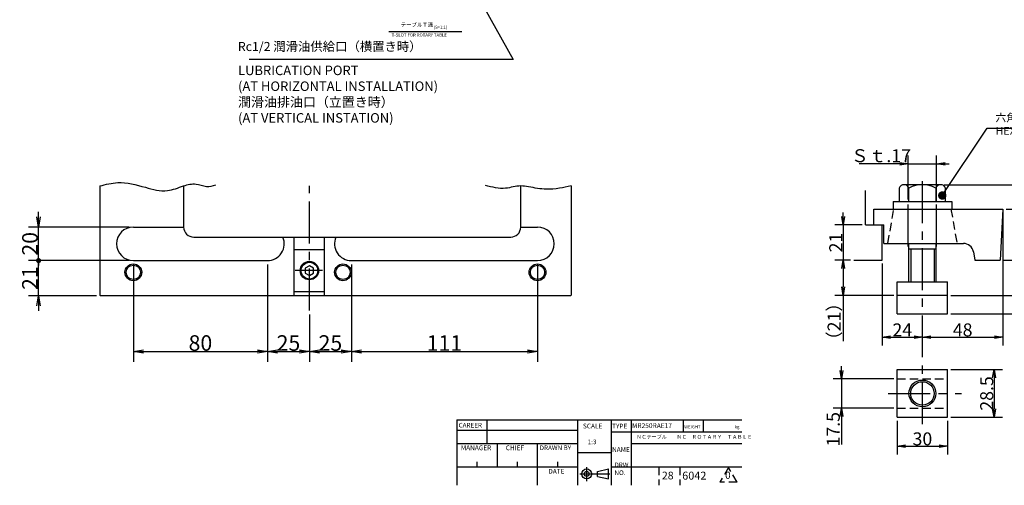
# Model space of a CAD drawing. Extents: x 92 to 1739, y -28 to 1200.
# Drawn here: x 157 to 745, y -28 to 250 of the extents above; entities that cross this region are included whole.
import ezdxf

# ---------------------------------------------------------------- set-up
doc = ezdxf.new("R2010")
doc.units = 0
doc.header["$LTSCALE"] = 20
doc.linetypes.add('CENTER', pattern=[2, 1.25, -0.25, 0.25, -0.25])
doc.linetypes.add('HIDDEN', pattern=[0.375, 0.25, -0.125])
doc.layers.get('0').update_dxf_attribs({"linetype": 'CONTINUOUS'})
for name, color, linetype in [('KT0', 7, 'CONTINUOUS'), ('MAIN0', 7, 'CONTINUOUS'), ('SKL0', 7, 'CONTINUOUS'), ('WAKU0', 7, 'CONTINUOUS')]:
    doc.layers.add(name, color=color, linetype=linetype)
doc.styles.add('KNJYOKO', font='TXT', dxfattribs={"bigfont": 'BIGFONT'})
doc.dimstyles.new('MAIN003', dxfattribs={"dimtxt": 9.3, "dimasz": 6, "dimexe": 6, "dimexo": 2.4, "dimgap": 0.09, "dimtad": 1, "dimdec": 3, "dimtxsty": 'STANDARD', "dimcen": 0.09, "dimaunit": 1, "dimazin": 3, "dimtfac": 0.903226, "dimtdec": 4, "dimtmove": 0, "dimatfit": 3, "dimtvp": 0.553763, "dimtolj": 1, "dimtzin": 0})
doc.dimstyles.new('SKL001', dxfattribs={"dimtxt": 7.75, "dimasz": 5, "dimexe": 5, "dimexo": 2, "dimgap": 0.09, "dimtad": 1, "dimdec": 3, "dimtxsty": 'STANDARD', "dimcen": 0.09, "dimaunit": 1, "dimazin": 3, "dimtfac": 0.903226, "dimtdec": 4, "dimtmove": 0, "dimatfit": 3, "dimtvp": 0.564516, "dimtolj": 1, "dimtzin": 0})

# ---------------------------------------------------------------- blocks, each defined once
blk = doc.blocks.new('_DOT')
at = {"color": 0, "linetype": 'BYBLOCK'}
blk.add_line((-0.5, 0), (-1, 0), dxfattribs=at)
at = {"color": 0, "linetype": 'BYBLOCK', "const_width": 0.5}
blk.add_lwpolyline([(-0.25, 0, 1), (0.25, 0, 1)], format="xyb", close=True, dxfattribs=at)
blk = doc.blocks.new('_OPEN')
at = {"color": 0, "linetype": 'BYBLOCK'}
for p, q in [((-1, 0.166667), (0, 0)), ((0, 0), (-1, -0.166667)), ((0, 0), (-1, 0))]:
    blk.add_line(p, q, dxfattribs=at)
blk = doc.blocks.new('*D13')
at = {"layer": 'SKL0', "color": 0, "linetype": 'BYBLOCK'}
for p, q in [((647.4, 40.51), (647.4, 43.01)), ((678.69, 35.51), (642.4, 35.51)), ((647.4, 35.51), (647.4, 18.01)), ((678.69, 18.01), (642.4, 18.01)), ((647.4, 13.01), (647.4, -3.74))]:
    blk.add_line(p, q, dxfattribs=at)
at = {"layer": 'SKL0', "color": 0, "linetype": 'BYBLOCK', "xscale": 5, "yscale": 5, "zscale": 5}
for p, rotation in [((647.4, 35.51), 270), ((647.4, 18.01), 90)]:
    blk.add_blockref('_OPEN', p, dxfattribs=dict(at, rotation=rotation))
at = {"layer": 'SKL0', "color": 0, "linetype": 'BYBLOCK', "insert": (642.53, 5.39), "char_height": 7.75, "attachment_point": 5, "rotation": 90}
blk.add_mtext('\\A1;17.5', dxfattribs=at)
blk = doc.blocks.new('*D14')
at = {"layer": 'SKL0', "color": 0, "linetype": 'BYBLOCK'}
for p, q in [((745.69, 136.8), (772.24, 136.8)), ((767.24, 131.8), (767.24, 111.3)), ((743.99, 106.3), (772.24, 106.3))]:
    blk.add_line(p, q, dxfattribs=at)
at = {"layer": 'SKL0', "color": 0, "linetype": 'BYBLOCK', "xscale": 5, "yscale": 5, "zscale": 5}
for p, rotation in [((767.24, 136.8), 90), ((767.24, 106.3), 270)]:
    blk.add_blockref('_OPEN', p, dxfattribs=dict(at, rotation=rotation))
at = {"layer": 'SKL0', "color": 0, "linetype": 'BYBLOCK', "insert": (762.86, 121.55), "char_height": 7.75, "attachment_point": 5, "rotation": 90}
blk.add_mtext('\\A1;30.5', dxfattribs=at)
blk = doc.blocks.new('*D15')
at = {"layer": 'SKL0', "color": 0, "linetype": 'BYBLOCK'}
for p, q in [((767.13, 90.3), (767.13, 92.8)), ((712.69, 85.3), (772.13, 85.3)), ((767.13, 85.3), (767.13, 74.3)), ((712.69, 74.3), (772.13, 74.3)), ((767.13, 69.3), (767.13, 59.76))]:
    blk.add_line(p, q, dxfattribs=at)
at = {"layer": 'SKL0', "color": 0, "linetype": 'BYBLOCK', "xscale": 5, "yscale": 5, "zscale": 5}
for p, rotation in [((767.13, 85.3), 270), ((767.13, 74.3), 90)]:
    blk.add_blockref('_OPEN', p, dxfattribs=dict(at, rotation=rotation))
at = {"layer": 'SKL0', "color": 0, "linetype": 'BYBLOCK', "insert": (762.25, 64.88), "char_height": 7.75, "attachment_point": 5, "rotation": 90}
blk.add_mtext('\\A1;11', dxfattribs=at)
blk = doc.blocks.new('*D16')
at = {"layer": 'SKL0', "color": 0, "linetype": 'BYBLOCK'}
for p, q in [((687.19, 142.39), (687.19, 168.75)), ((704.19, 141.76), (704.19, 168.75)), ((682.19, 163.75), (657.98, 163.75)), ((687.19, 163.75), (704.19, 163.75)), ((709.19, 163.75), (711.69, 163.75))]:
    blk.add_line(p, q, dxfattribs=at)
at = {"layer": 'SKL0', "color": 0, "linetype": 'BYBLOCK', "xscale": 5, "yscale": 5, "zscale": 5}
blk.add_blockref('_OPEN', (687.19, 163.75), dxfattribs=at)
at = {"layer": 'SKL0', "color": 0, "linetype": 'BYBLOCK', "xscale": 5, "yscale": 5, "zscale": 5, "rotation": 180}
blk.add_blockref('_OPEN', (704.19, 163.75), dxfattribs=at)
at = {"layer": 'SKL0', "color": 0, "linetype": 'BYBLOCK', "insert": (670.98, 168.62), "char_height": 7.75, "attachment_point": 5, "style": 'KNJYOKO'}
blk.add_mtext('\\A1;Ｓｔ.17', dxfattribs=at)
blk = doc.blocks.new('*D17')
at = {"layer": 'SKL0', "color": 0, "linetype": 'BYBLOCK'}
for p, q in [((743.69, 134.8), (743.69, 55.29)), ((700.69, 60.29), (738.69, 60.29))]:
    blk.add_line(p, q, dxfattribs=at)
at = {"layer": 'SKL0', "color": 0, "linetype": 'BYBLOCK', "xscale": 5, "yscale": 5, "zscale": 5, "rotation": 180}
blk.add_blockref('_OPEN', (695.69, 60.29), dxfattribs=at)
at = {"layer": 'SKL0', "color": 0, "linetype": 'BYBLOCK', "xscale": 5, "yscale": 5, "zscale": 5}
blk.add_blockref('_OPEN', (743.69, 60.29), dxfattribs=at)
at = {"layer": 'SKL0', "color": 0, "linetype": 'BYBLOCK', "insert": (719.69, 64.67), "char_height": 7.75, "attachment_point": 5}
blk.add_mtext('\\A1;48', dxfattribs=at)
blk = doc.blocks.new('*D18')
at = {"layer": 'SKL0', "color": 0, "linetype": 'BYBLOCK'}
for p, q in [((671.69, 104.3), (671.69, 55.29)), ((676.69, 60.29), (690.69, 60.29))]:
    blk.add_line(p, q, dxfattribs=at)
at = {"layer": 'SKL0', "color": 0, "linetype": 'BYBLOCK', "xscale": 5, "yscale": 5, "zscale": 5, "rotation": 180}
blk.add_blockref('_OPEN', (671.69, 60.29), dxfattribs=at)
at = {"layer": 'SKL0', "color": 0, "linetype": 'BYBLOCK', "xscale": 5, "yscale": 5, "zscale": 5}
blk.add_blockref('_OPEN', (695.69, 60.29), dxfattribs=at)
at = {"layer": 'SKL0', "color": 0, "linetype": 'BYBLOCK', "insert": (683.69, 64.67), "char_height": 7.75, "attachment_point": 5}
blk.add_mtext('\\A1;24', dxfattribs=at)
blk = doc.blocks.new('*D19')
at = {"layer": 'SKL0', "color": 0, "linetype": 'BYBLOCK'}
for p, q in [((680.69, 10.51), (680.69, -9.73)), ((710.69, 10.51), (710.69, -9.73)), ((685.69, -4.73), (705.69, -4.73))]:
    blk.add_line(p, q, dxfattribs=at)
at = {"layer": 'SKL0', "color": 0, "linetype": 'BYBLOCK', "xscale": 5, "yscale": 5, "zscale": 5, "rotation": 180}
blk.add_blockref('_OPEN', (680.69, -4.73), dxfattribs=at)
at = {"layer": 'SKL0', "color": 0, "linetype": 'BYBLOCK', "xscale": 5, "yscale": 5, "zscale": 5}
blk.add_blockref('_OPEN', (710.69, -4.73), dxfattribs=at)
at = {"layer": 'SKL0', "color": 0, "linetype": 'BYBLOCK', "insert": (695.69, -0.36), "char_height": 7.75, "attachment_point": 5}
blk.add_mtext('\\A1;30', dxfattribs=at)
blk = doc.blocks.new('*D20')
at = {"layer": 'SKL0', "color": 0, "linetype": 'BYBLOCK'}
for p, q in [((712.69, 41.01), (743.4, 41.01)), ((738.4, 36.01), (738.4, 17.51)), ((712.69, 12.51), (743.4, 12.51))]:
    blk.add_line(p, q, dxfattribs=at)
at = {"layer": 'SKL0', "color": 0, "linetype": 'BYBLOCK', "xscale": 5, "yscale": 5, "zscale": 5}
for p, rotation in [((738.4, 41.01), 90), ((738.4, 12.51), 270)]:
    blk.add_blockref('_OPEN', p, dxfattribs=dict(at, rotation=rotation))
at = {"layer": 'SKL0', "color": 0, "linetype": 'BYBLOCK', "insert": (734.03, 26.76), "char_height": 7.75, "attachment_point": 5, "rotation": 90}
blk.add_mtext('\\A1;28.5', dxfattribs=at)
blk = doc.blocks.new('*D21')
at = {"layer": 'SKL0', "color": 0, "linetype": 'BYBLOCK'}
for p, q in [((648.4, 132.3), (648.4, 134.8)), ((659.69, 127.3), (643.4, 127.3)), ((648.4, 127.3), (648.4, 106.3)), ((652.72, 106.3), (643.4, 106.3)), ((648.4, 101.3), (648.4, 98.8))]:
    blk.add_line(p, q, dxfattribs=at)
at = {"layer": 'SKL0', "color": 0, "linetype": 'BYBLOCK', "xscale": 5, "yscale": 5, "zscale": 5}
for p, rotation in [((648.4, 127.3), 270), ((648.4, 106.3), 90)]:
    blk.add_blockref('_OPEN', p, dxfattribs=dict(at, rotation=rotation))
at = {"layer": 'SKL0', "color": 0, "linetype": 'BYBLOCK', "insert": (644.03, 116.8), "char_height": 7.75, "attachment_point": 5, "rotation": 90}
blk.add_mtext('\\A1;21', dxfattribs=at)
blk = doc.blocks.new('*D22')
at = {"layer": 'SKL0', "color": 0, "linetype": 'BYBLOCK'}
for p, q in [((652.72, 106.3), (643.4, 106.3)), ((648.4, 101.3), (648.4, 90.3)), ((678.69, 85.3), (643.4, 85.3)), ((648.4, 85.3), (648.4, 58.05))]:
    blk.add_line(p, q, dxfattribs=at)
at = {"layer": 'SKL0', "color": 0, "linetype": 'BYBLOCK', "xscale": 5, "yscale": 5, "zscale": 5}
for p, rotation in [((648.4, 106.3), 90), ((648.4, 85.3), 270)]:
    blk.add_blockref('_OPEN', p, dxfattribs=dict(at, rotation=rotation))
at = {"layer": 'SKL0', "color": 0, "linetype": 'BYBLOCK', "insert": (643.03, 69.68), "char_height": 7.75, "attachment_point": 5, "rotation": 90, "style": 'KNJYOKO'}
blk.add_mtext('\\A1;（21）', dxfattribs=at)
blk = doc.blocks.new('*D23')
at = {"layer": 'SKL0', "color": 0, "linetype": 'BYBLOCK'}
for p, q in [((708.61, 151.3), (792.51, 151.3)), ((787.51, 111.3), (787.51, 146.3)), ((743.99, 106.3), (792.51, 106.3))]:
    blk.add_line(p, q, dxfattribs=at)
at = {"layer": 'SKL0', "color": 0, "linetype": 'BYBLOCK', "xscale": 5, "yscale": 5, "zscale": 5}
for p, rotation in [((787.51, 151.3), 90), ((787.51, 106.3), 270)]:
    blk.add_blockref('_OPEN', p, dxfattribs=dict(at, rotation=rotation))
at = {"layer": 'SKL0', "color": 0, "linetype": 'BYBLOCK', "insert": (783.13, 128.8), "char_height": 7.75, "attachment_point": 5, "rotation": 90}
blk.add_mtext('\\A1;45', dxfattribs=at)
blk = doc.blocks.new('*D109')
at = {"layer": 'MAIN0', "color": 0, "linetype": 'BYBLOCK'}
for p, q in [((225.17, 103.65), (225.17, 45.7)), ((305.17, 103.65), (305.17, 45.7)), ((231.17, 51.7), (299.17, 51.7))]:
    blk.add_line(p, q, dxfattribs=at)
at = {"layer": 'MAIN0', "color": 0, "linetype": 'BYBLOCK', "xscale": 6, "yscale": 6, "zscale": 6}
for p, rotation in [((225.17, 51.7), 180.0000000000586), ((305.17, 51.7), 5.862398477444553e-11)]:
    blk.add_blockref('_OPEN', p, dxfattribs=dict(at, rotation=rotation))
at = {"layer": 'MAIN0', "color": 0, "linetype": 'BYBLOCK', "insert": (265.17, 56.85), "char_height": 9.3, "attachment_point": 5}
blk.add_mtext('\\A1;80', dxfattribs=at)
blk = doc.blocks.new('*D110')
at = {"layer": 'MAIN0', "color": 0, "linetype": 'BYBLOCK'}
for p, q in [((305.17, 103.65), (305.17, 45.7)), ((330.17, 73.87), (330.17, 45.7)), ((311.17, 51.7), (324.17, 51.7))]:
    blk.add_line(p, q, dxfattribs=at)
at = {"layer": 'MAIN0', "color": 0, "linetype": 'BYBLOCK', "xscale": 6, "yscale": 6, "zscale": 6}
for p, rotation in [((305.17, 51.7), 180.0000000000586), ((330.17, 51.7), 5.862398388887192e-11)]:
    blk.add_blockref('_OPEN', p, dxfattribs=dict(at, rotation=rotation))
at = {"layer": 'MAIN0', "color": 0, "linetype": 'BYBLOCK', "insert": (317.67, 56.85), "char_height": 9.3, "attachment_point": 5}
blk.add_mtext('\\A1;25', dxfattribs=at)
blk = doc.blocks.new('*D111')
at = {"layer": 'MAIN0', "color": 0, "linetype": 'BYBLOCK'}
for p, q in [((355.17, 103.65), (355.17, 45.7)), ((330.17, 73.87), (330.17, 45.7)), ((336.17, 51.7), (349.17, 51.7))]:
    blk.add_line(p, q, dxfattribs=at)
at = {"layer": 'MAIN0', "color": 0, "linetype": 'BYBLOCK', "xscale": 6, "yscale": 6, "zscale": 6}
for p, rotation in [((330.17, 51.7), 180.0000000000586), ((355.17, 51.7), 5.862398388859866e-11)]:
    blk.add_blockref('_OPEN', p, dxfattribs=dict(at, rotation=rotation))
at = {"layer": 'MAIN0', "color": 0, "linetype": 'BYBLOCK', "insert": (342.67, 56.85), "char_height": 9.3, "attachment_point": 5}
blk.add_mtext('\\A1;25', dxfattribs=at)
blk = doc.blocks.new('*D112')
at = {"layer": 'MAIN0', "color": 0, "linetype": 'BYBLOCK'}
for p, q in [((355.17, 103.65), (355.17, 45.7)), ((466.17, 103.65), (466.17, 45.7)), ((361.17, 51.7), (460.17, 51.7))]:
    blk.add_line(p, q, dxfattribs=at)
at = {"layer": 'MAIN0', "color": 0, "linetype": 'BYBLOCK', "xscale": 6, "yscale": 6, "zscale": 6}
for p, rotation in [((355.17, 51.7), 180.0000000000586), ((466.17, 51.7), 5.862398445348622e-11)]:
    blk.add_blockref('_OPEN', p, dxfattribs=dict(at, rotation=rotation))
at = {"layer": 'MAIN0', "color": 0, "linetype": 'BYBLOCK', "insert": (410.67, 56.85), "char_height": 9.3, "attachment_point": 5}
blk.add_mtext('\\A1;111', dxfattribs=at)
blk = doc.blocks.new('*D113')
at = {"layer": 'MAIN0', "color": 0, "linetype": 'BYBLOCK'}
for p, q in [((222.77, 106.05), (162.66, 106.05)), ((168.66, 85.05), (168.66, 105.05)), ((203.17, 85.05), (162.66, 85.05)), ((168.66, 79.05), (168.66, 76.05))]:
    blk.add_line(p, q, dxfattribs=at)
at = {"layer": 'MAIN0', "color": 0, "linetype": 'BYBLOCK', "rotation": 90}
for name, p, xscale, yscale, zscale in [('_DOT', (168.66, 106.05), 3, 3, 3), ('_OPEN', (168.66, 85.05), 6, 6, 6)]:
    blk.add_blockref(name, p, dxfattribs=dict(at, xscale=xscale, yscale=yscale, zscale=zscale))
at = {"layer": 'MAIN0', "color": 0, "linetype": 'BYBLOCK', "insert": (163.51, 95.55), "char_height": 9.3, "attachment_point": 5, "rotation": 90}
blk.add_mtext('\\A1;21', dxfattribs=at)
blk = doc.blocks.new('*D114')
at = {"layer": 'MAIN0', "color": 0, "linetype": 'BYBLOCK'}
for p, q in [((168.66, 132.05), (168.66, 135.05)), ((222.77, 126.05), (162.66, 126.05)), ((168.66, 107.05), (168.66, 126.05)), ((222.77, 106.05), (162.66, 106.05))]:
    blk.add_line(p, q, dxfattribs=at)
at = {"layer": 'MAIN0', "color": 0, "linetype": 'BYBLOCK', "rotation": 270}
for name, p, xscale, yscale, zscale in [('_OPEN', (168.66, 126.05), 6, 6, 6), ('_DOT', (168.66, 106.05), 3, 3, 3)]:
    blk.add_blockref(name, p, dxfattribs=dict(at, xscale=xscale, yscale=yscale, zscale=zscale))
at = {"layer": 'MAIN0', "color": 0, "linetype": 'BYBLOCK', "insert": (163.51, 116.05), "char_height": 9.3, "attachment_point": 5, "rotation": 90}
blk.add_mtext('\\A1;20', dxfattribs=at)

msp = doc.modelspace()

# ---------------------------------------------------------------- linework, layer by layer
at = {"layer": 'KT0', "color": 4, "linetype": 'CONTINUOUS'}
msp.add_line((421.1036, 242.5027), (377.4909, 242.5027), dxfattribs=at)
at = {"layer": 'MAIN0', "color": 3, "linetype": 'CONTINUOUS'}
for p, q in [((205.1704, 150.583), (205.1704, 85.4473)), ((255.1704, 150.583), (255.1704, 126.0473)), ((456.1704, 126.0473), (456.1704, 150.583)), ((486.1704, 150.583), (486.1704, 85.4473)), ((225.1704, 126.0473), (255.1704, 126.0473)), ((456.1704, 126.0473), (466.1704, 126.0473)), ((261.1704, 120.0473), (450.1704, 120.0473)), ((321.1704, 85.0473), (321.1704, 120.0473)), ((339.1704, 85.0473), (339.1704, 120.0473)), ((339.1704, 112.5473), (321.1704, 112.5473)), ((330.1704, 102.9341), (327.6704, 101.4907)), ((327.6704, 101.4907), (327.6704, 98.6039)), ((332.6704, 101.4907), (330.1704, 102.9341)), ((332.6704, 98.6039), (332.6704, 101.4907)), ((327.6704, 98.6039), (330.1704, 97.1605)), ((330.1704, 97.1605), (332.6704, 98.6039)), ((205.5704, 85.0473), (205.1704, 85.4473)), ((321.1704, 87.5473), (339.1704, 87.5473)), ((486.1704, 85.4473), (485.7704, 85.0473))]:
    msp.add_line(p, q, dxfattribs=at)
at = {"layer": 'MAIN0', "color": 3, "linetype": 'CENTER'}
for p, q in [((330.1704, 76.266), (330.1704, 150.583)), ((338.0612, 100.0473), (321.7619, 100.0473))]:
    msp.add_line(p, q, dxfattribs=at)
at = {"layer": 'MAIN0', "color": 7, "linetype": 'CONTINUOUS'}
for p, q in [((225.1704, 106.0473), (305.1704, 106.0473)), ((355.1704, 106.0473), (466.1704, 106.0473)), ((485.7704, 85.0473), (205.5704, 85.0473))]:
    msp.add_line(p, q, dxfattribs=at)
at = {"layer": 'MAIN0', "color": 3, "linetype": 'CONTINUOUS'}
for centre, radius in [((225.1704, 99.0473), 5), ((225.1704, 99.0473), 4.25), ((330.1704, 100.0473), 5.5), ((330.1704, 100.0473), 5), ((350.1704, 99.0473), 5), ((350.1704, 99.0473), 4.25), ((466.1704, 99.0473), 5), ((466.1704, 99.0473), 4.25)]:
    msp.add_circle(centre, radius, dxfattribs=at)
at = {"layer": 'MAIN0', "color": 7, "linetype": 'CONTINUOUS'}
for centre, start, end in [((225.1704, 116.0473), 90, 270), ((466.1704, 116.0473), 270, 450)]:
    msp.add_arc(centre, 10, start, end, dxfattribs=at)
at = {"layer": 'MAIN0', "color": 3, "linetype": 'CONTINUOUS'}
for centre, radius, start, end in [((261.1704, 126.0473), 6, 180, 270), ((450.1704, 126.0473), 6, 270, 360), ((305.1704, 116.0473), 10, 270, 383.5781785), ((355.1704, 116.0473), 10, 156.4218215, 270)]:
    msp.add_arc(centre, radius, start, end, dxfattribs=at)
for points, knots in [([(205.1704, 150.583), (208.7343, 151.4837), (217.7879, 153.7719), (231.1538, 150.0781), (244.5919, 146.3741), (254.2309, 150.512), (262.2296, 152.573), (268.4723, 149.6092), (272.436, 150.6527), (274.3096, 151.1459)], [0, 0, 0, 0, 10.86533406, 27.60155524, 40.89131928, 50.95423349, 58.43168715, 64.74146327, 70.39756098, 70.39756098, 70.39756098, 70.39756098]), ([(486.1704, 150.583), (483.8956, 150.0685), (479.0688, 148.9767), (470.4968, 148.2503), (462.8498, 149.6727), (454.7013, 151.1328), (446.1681, 148.0268), (439.137, 149.8344), (435.1233, 150.8662)], [0, 0, 0, 0, 6.9987175, 14.84958566, 25.56888785, 30.28482589, 39.41308384, 51.55564994, 51.55564994, 51.55564994, 51.55564994])]:
    msp.add_open_spline(points, degree=3, knots=knots, dxfattribs=at)
at = {"layer": 'SKL0', "color": 12, "linetype": 'CENTER'}
for p, q in [((695.6894, 8.3657), (695.6894, 156.5627)), ((675.3082, 26.7572), (718.9267, 26.7572))]:
    msp.add_line(p, q, dxfattribs=at)
at = {"layer": 'SKL0', "color": 3, "linetype": 'CONTINUOUS'}
for p, q in [((661.6894, 127.3024), (661.6894, 147.8024)), ((681.8394, 149.3024), (681.8394, 141.3024)), ((687.6894, 151.3024), (684.7644, 151.3024)), ((703.6894, 151.3024), (687.6894, 151.3024)), ((687.6894, 141.3024), (687.6894, 149.3024)), ((706.6144, 151.3024), (703.6894, 151.3024)), ((703.6894, 149.3024), (703.6894, 141.3024)), ((709.5394, 141.3024), (709.5394, 149.3024)), ((678.1894, 141.3024), (713.1894, 141.3024)), ((678.1894, 141.3024), (678.1894, 136.8024)), ((713.1894, 141.3024), (713.1894, 136.8024)), ((666.6894, 127.3024), (666.6894, 136.8024)), ((666.6894, 136.8024), (743.6894, 136.8024)), ((743.6894, 136.8024), (741.9894, 106.3024)), ((661.6894, 127.3024), (672.6894, 127.3024)), ((672.6894, 116.3024), (720.1915, 116.3024)), ((687.6894, 93.3024), (687.6894, 116.3024)), ((703.6894, 112.8024), (687.6894, 112.8024)), ((703.6894, 116.3024), (703.6894, 93.3024)), ((654.7209, 106.3024), (671.6894, 106.3024)), ((726.1004, 111.3443), (726.9894, 106.3024)), ((726.9894, 106.3024), (741.9894, 106.3024)), ((680.6894, 93.3024), (710.6894, 93.3024)), ((680.6894, 74.3024), (680.6894, 93.3024)), ((710.6894, 74.3024), (710.6894, 93.3024)), ((680.6894, 85.3024), (710.6894, 85.3024)), ((680.6894, 74.3024), (710.6894, 74.3024)), ((680.6894, 41.0072), (710.6894, 41.0072)), ((680.6894, 12.5072), (680.6894, 41.0072)), ((710.6894, 12.5072), (710.6894, 41.0072)), ((680.6894, 12.5072), (710.6894, 12.5072))]:
    msp.add_line(p, q, dxfattribs=at)
at = {"layer": 'SKL0', "color": 3, "linetype": 'HIDDEN'}
for p, q in [((675.0747, 116.3024), (678.6894, 136.8024)), ((712.6894, 136.8024), (716.3041, 116.3024))]:
    msp.add_line(p, q, dxfattribs=at)
at = {"layer": 'SKL0', "color": 3, "linetype": 'CENTER'}
for p, q in [((687.1894, 114.4027), (687.1894, 140.394)), ((704.1894, 114.4027), (704.1894, 139.7551))]:
    msp.add_line(p, q, dxfattribs=at)
at = {"layer": 'SKL0', "color": 4, "linetype": 'CONTINUOUS'}
for p, q in [((671.6894, 106.3024), (671.6894, 127.3024)), ((672.6894, 116.3024), (672.6894, 127.3024))]:
    msp.add_line(p, q, dxfattribs=at)
at = {"layer": 'SKL0', "color": 12, "linetype": 'CONTINUOUS'}
for p, q in [((688.6894, 112.8024), (688.6894, 93.3024)), ((702.6894, 112.8024), (702.6894, 93.3024))]:
    msp.add_line(p, q, dxfattribs=at)
at = {"layer": 'SKL0', "color": 4, "linetype": 'HIDDEN'}
for p, q in [((680.6894, 35.5072), (710.6894, 35.5072)), ((680.6894, 18.0072), (710.6894, 18.0072))]:
    msp.add_line(p, q, dxfattribs=at)
at = {"layer": 'SKL0', "color": 3, "linetype": 'CONTINUOUS'}
msp.add_circle((695.6894, 26.7572), 8, dxfattribs=at)
at = {"layer": 'SKL0', "color": 12, "linetype": 'CONTINUOUS'}
msp.add_circle((695.6894, 26.7572), 7, dxfattribs=at)
at = {"layer": 'SKL0', "color": 3, "linetype": 'CONTINUOUS'}
for centre, radius, start, end in [((684.7644, 148.1635), 3.1389, 21.274391, 158.725708), ((695.6894, 134.3026), 16.9999, 61.927322, 118.072723), ((706.6144, 148.1635), 3.1389, 21.275269, 158.724915), ((720.1915, 110.3024), 6, 10, 90)]:
    msp.add_arc(centre, radius, start, end, dxfattribs=at)
at = {"layer": 'WAKU0', "color": 3, "linetype": 'CONTINUOUS'}
for p, q in [((418.0468, 10.9366), (588.0468, 10.9366)), ((418.0468, 10.9366), (418.0468, -28.0634)), ((436.0468, 10.9366), (436.0468, -3.0634)), ((490.0468, 10.9366), (490.0468, -28.0634)), ((510.0468, 10.9366), (510.0468, -28.0634)), ((522.0468, 10.9366), (522.0468, -28.0634)), ((553.0468, 10.9366), (553.0468, 3.9366)), ((565.0468, 10.9366), (565.0468, 3.9366)), ((418.0468, 4.9366), (490.0468, 4.9366)), ((510.0468, 3.9366), (588.0468, 3.9366)), ((418.0468, -3.0634), (490.0468, -3.0634)), ((442.0468, -3.0634), (442.0468, -17.0634)), ((466.0468, -3.0634), (466.0468, -28.0634)), ((522.0468, -3.0634), (588.0468, -3.0634)), ((490.0468, -8.5634), (510.0468, -8.5634)), ((418.0468, -17.0634), (490.0468, -17.0634)), ((430.0468, -14.0634), (430.0468, -17.0634)), ((454.0468, -14.0634), (454.0468, -17.0634)), ((478.0468, -14.0634), (478.0468, -17.0634)), ((510.0468, -17.0634), (588.0468, -17.0634)), ((501.9805, -19.783), (508.5182, -18.283)), ((501.9805, -22.783), (501.9805, -19.783)), ((501.9805, -22.783), (508.5182, -24.283)), ((508.5182, -24.283), (508.5182, -18.283))]:
    msp.add_line(p, q, dxfattribs=at)
at = {"layer": 'WAKU0', "color": 12, "linetype": 'CENTER'}
for p, q in [((495.4943, -25.5042), (495.4943, -17.1648)), ((491.479, -21.283), (509.3234, -21.283))]:
    msp.add_line(p, q, dxfattribs=at)
at = {"layer": 'WAKU0', "color": 3, "linetype": 'HIDDEN'}
for p, q in [((538.5468, -17.0634), (538.5468, -28.0634)), ((550.9468, -17.0634), (550.9468, -28.0634)), ((580.0968, -17.3627), (574.9869, -26.2134)), ((585.2068, -26.2134), (580.0968, -17.3627)), ((585.2068, -26.2134), (574.9869, -26.2134))]:
    msp.add_line(p, q, dxfattribs=at)
at = {"layer": 'WAKU0', "color": 3, "linetype": 'CONTINUOUS'}
for radius in [3, 1.5]:
    msp.add_circle((495.4943, -21.283), radius, dxfattribs=at)

# ---------------------------------------------------------------- texts
at = {"layer": 'KT0', "color": 3, "linetype": 'CONTINUOUS', "insert": (384.6039, 247.9432), "char_height": 4, "attachment_point": 1, "style": 'KNJYOKO'}
msp.add_mtext('{\\H0.59x;{テーブルＴ溝}}', dxfattribs=at)
at = {"layer": 'KT0', "color": 3, "linetype": 'CONTINUOUS', "insert": (379.2187, 241.6295), "char_height": 3, "attachment_point": 1}
msp.add_mtext('{\\H0.63x;{T-SLOT FOR ROTARY TABLE}}', dxfattribs=at)
at = {"layer": 'KT0', "color": 4, "linetype": 'CONTINUOUS', "insert": (404.1871, 246.1971), "char_height": 3, "attachment_point": 1}
msp.add_mtext('{\\H0.63x;{(S=1:1)}}', dxfattribs=at)
at = {"layer": 'MAIN0', "color": 3, "linetype": 'CONTINUOUS', "char_height": 9, "attachment_point": 1, "style": 'KNJYOKO'}
for s, insert in [('{\\H0.60x;{Rc1/2 潤滑油供給口（横置き時）\u3000\u3000\u3000\u3000\u3000\u3000\u3000\u3000\\P}', (287.4874, 236.4868)), ('{\\H0.63x;{LUBRICATION PORT\\P(AT HORIZONTAL INSTALLATION)\\P潤滑油排油口（立置き時）\\P(AT VERTICAL INSTATION)}}', (287.6077, 222.3747))]:
    msp.add_mtext(s, dxfattribs=dict(at, insert=insert))
at = {"layer": 'SKL0', "color": 3, "linetype": 'CONTINUOUS', "insert": (739.266, 193.7138), "char_height": 7.5, "attachment_point": 1, "style": 'KNJYOKO'}
msp.add_mtext('{\\H0.63x;{六角ボルト M16×65\\PHEXAGON HEAD BOLT}}', dxfattribs=at)
at = {"layer": 'WAKU0', "color": 3, "linetype": 'CONTINUOUS'}
for s, insert, char_height, attachment_point in [('{\\H0.92x;{CAREER}}', (419.1318, 6.4366), 3, 7), ('{\\H0.92x;{SCALE}}', (493.2618, 5.8866), 3.1, 7), ('{\\H0.91x;{TYPE}}', (510.6568, 5.8866), 3.1, 7), ('{\\H0.93x;{MR250RAE17}}', (522.5288, 8.9866), 3.1, 1), ('{\\H0.63x;{WEIGHT}}', (553.6468, 5.9366), 3, 7), ('{\\H0.63x;{kg}}', (583.7468, 5.9366), 3, 7), ('{\\H0.81x;{ }}', (578.0468, 4.7866), 5.3, 7), ('{\\H0.92x;{MANAGER}}', (420.4718, -7.1134), 3.1, 7), ('{\\H0.92x;{CHIEF}}', (447.2618, -7.1134), 3.1, 7), ('{\\H0.93x;{DRAWN BY}}', (467.4318, -7.0634), 3, 7), ('{\\H0.90x;{1:3}}', (496.0518, -0.7634), 3.1, 1), ('{\\H0.91x;{NAME}}', (510.6568, -8.1134), 3.1, 7), ('{\\H0.90x;{DRW\\PNO.}}', (512.0518, -21.9301), 3.1, 7), ('{\\H0.91x;{DATE}}', (472.6568, -21.1134), 3.1, 7), ('{\\H0.87x;{28}}', (540.3468, -19.9134), 5.3, 1), ('{\\H0.90x;{6042}}', (552.4468, -19.9134), 5.3, 1), ('{\\H0.81x;{0}}', (578.0468, -19.9134), 5.3, 1)]:
    msp.add_mtext(s, dxfattribs=dict(at, insert=insert, char_height=char_height, attachment_point=attachment_point))
at = {"layer": 'WAKU0', "color": 3, "linetype": 'CONTINUOUS', "insert": (525.1968, 1.9866), "char_height": 3.1, "attachment_point": 1, "style": 'KNJYOKO'}
msp.add_mtext('{\\H0.71x;{ＮＣテーブル\u3000\u3000ＮＣ\u3000ＲＯＴＡＲＹ\u3000ＴＡＢＬＥ}}', dxfattribs=at)

# ---------------------------------------------------------------- dimensions: what is measured, and where the dimension line sits
at = {"layer": 'MAIN0', "color": 3, "linetype": 'CONTINUOUS'}
for base, p1, p2, override, picture, middle in [((168.6579, 106.0473), (225.1704, 126.0473), (225.1704, 106.0473), {"dimasz": 6, "dimblk1": 'OPEN', "dimblk2": 'DOT', "dimsah": 1, "dimatfit": 0}, '*D114', (168.1579, 116.0473)), ((168.6579, 85.0473), (225.1704, 106.0473), (205.5704, 85.0473), {"dimasz": 6, "dimblk1": 'DOT', "dimblk2": 'OPEN', "dimsah": 1, "dimatfit": 0}, '*D113', (168.1579, 95.5473))]:
    dim = msp.add_linear_dim(base=base, p1=p1, p2=p2, angle=90, dimstyle='MAIN003', override=override, dxfattribs=at)
    dim.commit()
    dim.dimension.update_dxf_attribs({"geometry": picture, "text_midpoint": middle})
for base, p1, p2, picture, middle in [((225.1704, 51.7016), (305.1704, 106.0473), (225.1704, 106.0473), '*D109', (265.1704, 52.2016)), ((305.1704, 51.7016), (330.1704, 76.266), (305.1704, 106.0473), '*D110', (317.6704, 52.2016)), ((330.1704, 51.7016), (355.1704, 106.0473), (330.1704, 76.266), '*D111', (342.6704, 52.2016)), ((355.1704, 51.7016), (466.1704, 106.0473), (355.1704, 106.0473), '*D112', (410.6704, 52.2016))]:
    dim = msp.add_linear_dim(base=base, p1=p1, p2=p2, dimstyle='MAIN003', override={"dimasz": 6, "dimblk1": 'OPEN', "dimblk2": 'OPEN', "dimsah": 1}, dxfattribs=at)
    dim.commit()
    dim.dimension.update_dxf_attribs({"geometry": picture, "text_midpoint": middle})
at = {"layer": 'SKL0', "color": 3, "linetype": 'CONTINUOUS'}
dim = msp.add_linear_dim(base=(687.1894, 163.7462), p1=(704.1894, 139.7551), p2=(687.1894, 140.394), text='\\A1;Ｓｔ.17', dimstyle='SKL001', override={"dimasz": 5, "dimtxsty": 'KNJYOKO', "dimblk1": 'OPEN', "dimblk2": 'OPEN', "dimsah": 1, "dimatfit": 0}, dxfattribs=at)
dim.commit()
dim.dimension.update_dxf_attribs({"geometry": '*D16', "text_midpoint": (670.9761, 164.7462), "dimtype": 160})
for base, p1, p2, override, picture, middle in [((787.509, 106.3024), (706.6144, 151.3024), (741.9894, 106.3024), {"dimasz": 5, "dimblk1": 'OPEN', "dimblk2": 'OPEN', "dimsah": 1}, '*D23', (787.009, 128.8024)), ((767.2365, 136.8024), (741.9894, 106.3024), (743.6894, 136.8024), {"dimasz": 5, "dimblk1": 'OPEN', "dimblk2": 'OPEN', "dimsah": 1}, '*D14', (766.7365, 121.5524)), ((648.403, 127.3024), (654.7209, 106.3024), (661.6894, 127.3024), {"dimasz": 5, "dimblk1": 'OPEN', "dimblk2": 'OPEN', "dimsah": 1, "dimatfit": 0}, '*D21', (647.903, 116.8024)), ((738.4013, 41.0072), (710.6894, 12.5072), (710.6894, 41.0072), {"dimasz": 5, "dimblk1": 'OPEN', "dimblk2": 'OPEN', "dimsah": 1}, '*D20', (737.9013, 26.7572))]:
    dim = msp.add_linear_dim(base=base, p1=p1, p2=p2, angle=90, dimstyle='SKL001', override=override, dxfattribs=at)
    dim.commit()
    dim.dimension.update_dxf_attribs({"geometry": picture, "text_midpoint": middle})
for base, p1, p2, picture, middle in [((695.6894, 60.2924), (743.6894, 136.8024), (695.6894, 8.3657), '*D17', (719.6894, 60.7924)), ((671.6894, 60.2924), (695.6894, 8.3657), (671.6894, 106.3024), '*D18', (683.6894, 60.7924)), ((680.6894, -4.7348), (710.6894, 12.5072), (680.6894, 12.5072), '*D19', (695.6894, -4.2348))]:
    dim = msp.add_linear_dim(base=base, p1=p1, p2=p2, dimstyle='SKL001', override={"dimasz": 5, "dimblk1": 'OPEN', "dimblk2": 'OPEN', "dimsah": 1}, dxfattribs=at)
    dim.commit()
    dim.dimension.update_dxf_attribs({"geometry": picture, "text_midpoint": middle})
dim = msp.add_linear_dim(base=(648.403, 106.3024), p1=(680.6894, 85.3024), p2=(654.7209, 106.3024), angle=90, text='\\A1;（21）', dimstyle='SKL001', override={"dimasz": 5, "dimtxsty": 'KNJYOKO', "dimblk1": 'OPEN', "dimblk2": 'OPEN', "dimsah": 1}, dxfattribs=at)
dim.commit()
dim.dimension.update_dxf_attribs({"geometry": '*D22', "text_midpoint": (646.903, 69.6766), "dimtype": 160})
for base, p1, p2, picture, middle in [((767.1286, 85.3024), (710.6894, 74.3024), (710.6894, 85.3024), '*D15', (766.1286, 64.885)), ((647.403, 35.5072), (680.6894, 18.0072), (680.6894, 35.5072), '*D13', (646.403, 5.3865))]:
    dim = msp.add_linear_dim(base=base, p1=p1, p2=p2, angle=90, dimstyle='SKL001', override={"dimasz": 5, "dimblk1": 'OPEN', "dimblk2": 'OPEN', "dimsah": 1, "dimatfit": 0}, dxfattribs=at)
    dim.commit()
    dim.dimension.update_dxf_attribs({"geometry": picture, "text_midpoint": middle, "dimtype": 160})

# ---------------------------------------------------------------- leaders
at = {"layer": 'MAIN0', "color": 3, "linetype": 'CONTINUOUS', "annotation_type": 0, "has_hookline": 1, "hookline_direction": 1, "text_width": 151.416}
msp.add_leader([(370.2145, 372.3989), (451.5917, 225.9868), (445.5917, 225.9868)], dimstyle='MAIN003', override={"dimgap": 0, "dimtad": 1, "dimldrblk": 'OPEN'}, dxfattribs=at)
at = {"layer": 'SKL0', "color": 3, "linetype": 'CONTINUOUS', "annotation_type": 0, "has_hookline": 1, "hookline_direction": 0, "text_width": 78.7988}
msp.add_leader([(707.5122, 144.8653), (734.265, 184.9638), (739.265, 184.9638)], dimstyle='SKL001', override={"dimgap": 0, "dimtad": 1, "dimldrblk": 'DOT'}, dxfattribs=at)

doc.saveas('drawing.dxf')
